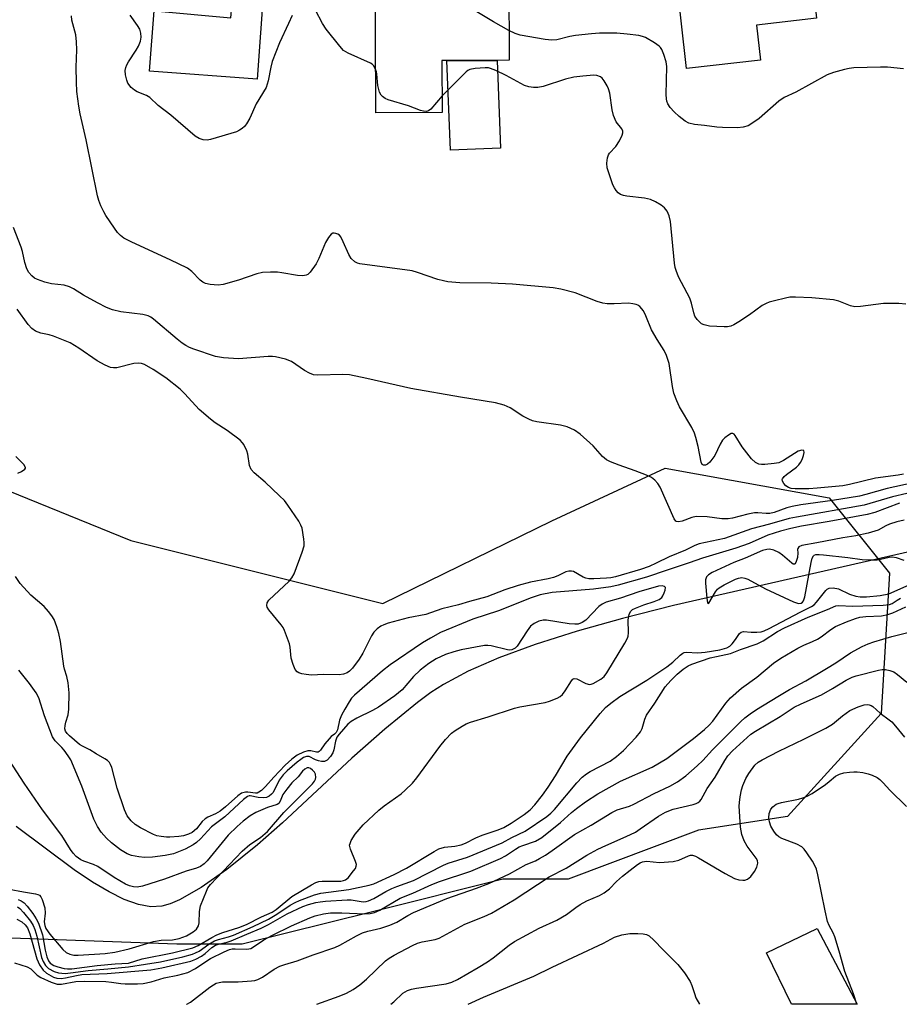
# Model space of a CAD drawing. Units: inches. Extents: x 1279763 to 1285763, y 517451 to 521452.
# Drawn here: x 1284422 to 1284647, y 517451 to 517703 of the extents above; entities that cross this region are included whole.
import ezdxf

# ---------------------------------------------------------------- set-up
doc = ezdxf.new("R2010")
doc.units = ezdxf.units.IN
doc.header["$MEASUREMENT"] = 0
for name, color, linetype in [('BLDG-Footprint', 5, 'Continuous'), ('CULTRL-Pad', 6, 'Continuous'), ('HYDRO-Single Line Stream', 4, 'Continuous'), ('NTRL-Trees', 3, 'Continuous'), ('Undefined', 1, 'Continuous')]:
    doc.layers.add(name, color=color, linetype=linetype)

msp = doc.modelspace()

# ---------------------------------------------------------------- linework, layer by layer
at = {"layer": 'BLDG-Footprint'}
for points, elevation in [([(1284640, 517758.7), (1284643.88, 517724.15), (1284631.83, 517722.8), (1284631.37, 517726.96), (1284622.89, 517726.01), (1284625.42, 517703.47), (1284610.07, 517701.74), (1284611.08, 517692.73), (1284592.2, 517690.61), (1284585.68, 517748.57), (1284606.19, 517750.87), (1284605.63, 517755.85), (1284611.3, 517756.49), (1284613.8, 517756.77), (1284628.05, 517758.37), (1284639.89, 517759.7)], 328.83), ([(1284529.73, 517679.34), (1284512.77, 517679.27), (1284512.5, 517742.49), (1284532.46, 517742.58), (1284532.44, 517747.17), (1284537.33, 517747.19), (1284540.09, 517747.2), (1284555.34, 517747.27), (1284564.93, 517747.31), (1284567.3, 517747.32), (1284567.43, 517718.58), (1284557.81, 517718.54), (1284557.84, 517713.2), (1284546.74, 517713.15), (1284546.83, 517692.71), (1284543.78, 517692.7), (1284530.95, 517692.64), (1284529.68, 517692.63)], 327.71)]:
    msp.add_lwpolyline(points, close=True, dxfattribs=dict(at, elevation=elevation))
at = {"layer": 'CULTRL-Pad'}
for points in [[(1284484.16, 517711.64), (1284482.42, 517687.89), (1284454.94, 517689.96), (1284456.1, 517705.41), (1284475.68, 517703.59), (1284476.49, 517712.35)], [(1284544.64, 517670.25), (1284531.83, 517669.76), (1284530.95, 517692.64), (1284543.78, 517692.7)], [(1284625.57, 517470.69), (1284635.76, 517451.3), (1284618.97, 517451.3), (1284612.63, 517464.5)]]:
    msp.add_lwpolyline(points, close=True, dxfattribs=at)
at = {"layer": 'HYDRO-Single Line Stream'}
msp.add_lwpolyline([(1284650.57, 517567.35), (1284588.88, 517553.31), (1284575.78, 517549.97), (1284564.22, 517546.7), (1284553.52, 517543.29), (1284544.22, 517539.87), (1284536.4, 517536.46), (1284530.1, 517533.1), (1284526.85, 517531), (1284523.39, 517528.5), (1284515.06, 517521.7), (1284506.67, 517514.21), (1284488.92, 517497.74), (1284482.51, 517492.08), (1284474.7, 517485.81), (1284468.09, 517481.15), (1284462.6, 517478), (1284460.23, 517476.99), (1284458.08, 517476.36), (1284455.26, 517476.23), (1284452.14, 517476.8), (1284448.48, 517478.12), (1284444.62, 517480.02), (1284440.32, 517482.56), (1284435.68, 517485.67), (1284420.84, 517496.73)], dxfattribs=at)
at = {"layer": 'NTRL-Trees'}
msp.add_lwpolyline([(1284350.29, 517610.48), (1284450.14, 517569.89), (1284514.57, 517553.78), (1284557.77, 517574.97), (1284586.75, 517588.42), (1284628.6, 517580.84), (1284644.06, 517561.52), (1284641.91, 517525.65), (1284618, 517499.3), (1284595.27, 517495.81), (1284561.93, 517483.31), (1284545.27, 517483.31), (1284511.93, 517474.97), (1284478.6, 517466.64), (1284461.93, 517466.64), (1284346.66, 517470.85)], dxfattribs=at)
at = {"layer": 'Undefined'}
for points, elevation in [([(1284546.8, 517700.35), (1284542.84, 517702.56), (1284537.27, 517705.87), (1284535.69, 517706.65), (1284523.82, 517710.88), (1284522.12, 517711.42), (1284521, 517711.56), (1284517.03, 517711.36), (1284516.15, 517711.4), (1284515.31, 517711.55), (1284514.81, 517711.76), (1284514.17, 517712.23), (1284512.62, 517713.85)], 324), ([(1284512.72, 517690.45), (1284512.2, 517691.35), (1284511.83, 517691.71), (1284511.38, 517692.01), (1284505.67, 517694.52), (1284504.52, 517695.25), (1284503.53, 517696.31), (1284500.04, 517700.69), (1284499.15, 517702.16), (1284497.35, 517705.53)], 322), ([(1284491.41, 517704.18), (1284490.41, 517702.1), (1284488.18, 517697.16), (1284486.27, 517692.37), (1284485.91, 517690.96), (1284485.28, 517687.44), (1284484.78, 517685.79), (1284482.15, 517681.62), (1284480.56, 517677.94), (1284479.71, 517676.48), (1284479.19, 517675.83), (1284478.59, 517675.27), (1284477.92, 517674.81), (1284477.12, 517674.45), (1284470.55, 517672.44), (1284469.69, 517672.31), (1284468.63, 517672.41), (1284467.61, 517672.71), (1284466.63, 517673.29), (1284460.34, 517678.69), (1284457.12, 517681.14), (1284454.97, 517683.19), (1284454.12, 517683.73), (1284451.77, 517684.66), (1284451.05, 517685.05), (1284450.23, 517685.79), (1284449.41, 517686.91), (1284449.1, 517687.67), (1284448.82, 517689.04), (1284448.74, 517690.14), (1284448.86, 517690.89), (1284449.11, 517691.58), (1284449.53, 517692.36), (1284451.5, 517695.33), (1284452.09, 517696.35), (1284452.59, 517697.61), (1284452.81, 517698.66), (1284452.74, 517699.68), (1284452.41, 517700.68), (1284451.81, 517701.66), (1284450, 517704.23)], 322), ([(1284647.63, 517690.5), (1284643.54, 517690.97), (1284641.76, 517691), (1284634.91, 517690.76), (1284633.74, 517690.62), (1284632.6, 517690.35), (1284629.77, 517689.57), (1284628.12, 517688.99), (1284620.08, 517684.53), (1284617.14, 517683.22), (1284615.81, 517682.25), (1284610.79, 517677.87), (1284608.89, 517676.55), (1284607.9, 517675.99), (1284606.63, 517675.61), (1284605.21, 517675.46), (1284601.37, 517675.5), (1284599.91, 517675.61), (1284596.75, 517676.05), (1284594.18, 517676.31), (1284592.79, 517676.66), (1284591.82, 517677.19), (1284590.27, 517678.36), (1284588.99, 517679.54), (1284588, 517680.65), (1284587.38, 517681.59), (1284587.13, 517682.29), (1284587.03, 517682.83), (1284586.99, 517684), (1284587.18, 517691.15), (1284587.01, 517692.29), (1284586.41, 517694.2), (1284585.86, 517695.5), (1284585.56, 517695.95), (1284585.17, 517696.36), (1284583.99, 517697.2), (1284581.71, 517698.55), (1284580.95, 517698.84), (1284579.95, 517699.09), (1284577.01, 517699.42), (1284574.36, 517699.63), (1284569.96, 517699.63), (1284567.93, 517699.52), (1284563.8, 517699.1), (1284562.38, 517698.83), (1284559.06, 517697.99), (1284557.75, 517697.87), (1284556.02, 517698.07), (1284549.66, 517699.12), (1284548.38, 517699.54), (1284546.8, 517700.35)], 324), ([(1284529.71, 517683.64), (1284526.85, 517680.23), (1284526.21, 517679.78), (1284525.72, 517679.65), (1284524.97, 517679.69), (1284524.22, 517679.88), (1284521.14, 517681.06), (1284515.88, 517682.61), (1284515.13, 517682.97), (1284514.48, 517683.42), (1284514.13, 517683.79), (1284513.74, 517684.54), (1284513.29, 517686.25), (1284513.06, 517689.18), (1284512.96, 517689.74), (1284512.72, 517690.45)], 322), ([(1284648.22, 517630.34), (1284646.44, 517630.5), (1284642.54, 517630.48), (1284636.69, 517629.75), (1284635.24, 517629.67), (1284634.12, 517629.91), (1284631.1, 517631.09), (1284629.72, 517631.42), (1284624.23, 517631.98), (1284620.07, 517632.13), (1284618.59, 517632.1), (1284617.47, 517631.9), (1284614.67, 517631.23), (1284613.29, 517630.85), (1284612.5, 517630.55), (1284611.53, 517629.98), (1284608.29, 517627.63), (1284605.56, 517625.8), (1284604.3, 517625.03), (1284603.5, 517624.7), (1284602.68, 517624.57), (1284601.82, 517624.54), (1284598.05, 517624.7), (1284596.68, 517625.03), (1284596.04, 517625.34), (1284595.63, 517625.65), (1284594.91, 517626.43), (1284594.33, 517627.32), (1284594.04, 517628.14), (1284593.42, 517630.62), (1284593, 517631.88), (1284592.37, 517633.2), (1284590.16, 517637.34), (1284589.51, 517638.92), (1284589.3, 517639.73), (1284589.14, 517640.84), (1284588.09, 517651.53), (1284587.78, 517652.91), (1284587.23, 517654.13), (1284586.52, 517654.97), (1284585.66, 517655.68), (1284584.23, 517656.56), (1284582.99, 517657.14), (1284581.45, 517657.5), (1284576.89, 517657.95), (1284576.07, 517658.11), (1284575.32, 517658.39), (1284574.69, 517658.83), (1284574.18, 517659.42), (1284573.75, 517660.08), (1284573.38, 517660.88), (1284572.29, 517663.92), (1284571.92, 517665.24), (1284571.84, 517666.45), (1284572, 517667.81), (1284572.22, 517668.56), (1284572.47, 517669), (1284574.08, 517670.66), (1284575.02, 517672.08), (1284575.75, 517673.61), (1284575.87, 517674.13), (1284575.87, 517674.59), (1284575.63, 517675.23), (1284574.21, 517677), (1284573.53, 517678.6), (1284573.19, 517680.01), (1284572.54, 517684.31), (1284572.24, 517685.42), (1284571.88, 517686.23), (1284571.15, 517687.5), (1284570.6, 517688.16), (1284570.19, 517688.46), (1284569.25, 517688.84), (1284568.45, 517688.91), (1284565.7, 517688.68), (1284563.4, 517688.39), (1284561.21, 517687.87), (1284555.58, 517686.06), (1284554.21, 517685.77), (1284553.06, 517685.76), (1284551.9, 517685.93), (1284550.8, 517686.29), (1284546.11, 517688.8), (1284543.44, 517690.07), (1284542.08, 517690.63), (1284541.53, 517690.77), (1284540.7, 517690.83), (1284538.15, 517690.64), (1284536.8, 517690.37), (1284536.3, 517690.14), (1284535.85, 517689.81), (1284529.71, 517683.64)], 322), ([(1284650.09, 517584.64), (1284643.45, 517583.17), (1284638.05, 517581.66), (1284636.38, 517581.27), (1284629.47, 517580.12), (1284621.44, 517579.03), (1284619.17, 517578.64), (1284617.79, 517578.29), (1284614.6, 517577.09), (1284613.47, 517576.8), (1284612.53, 517576.78), (1284610.38, 517577.01), (1284609.55, 517576.96), (1284607.87, 517576.61), (1284603.95, 517575.6), (1284602.83, 517575.44), (1284601.17, 517575.47), (1284597.42, 517575.97), (1284594.61, 517576.03), (1284593.52, 517575.81), (1284591.1, 517574.89), (1284590.09, 517574.69), (1284589.66, 517574.76), (1284589.48, 517574.88), (1284589.02, 517575.45), (1284585.41, 517583.56), (1284584.85, 517584.5), (1284584.11, 517585.31), (1284583.21, 517585.99), (1284581.95, 517586.63), (1284579.03, 517587.76), (1284574.96, 517589.16), (1284572.79, 517590.06), (1284571.75, 517590.58), (1284570.67, 517591.41), (1284568.29, 517594.08), (1284564.98, 517597.07), (1284563.54, 517598.09), (1284561.7, 517599.01), (1284559.99, 517599.44), (1284553.93, 517600.29), (1284552.85, 517600.53), (1284551.84, 517600.94), (1284550.38, 517601.71), (1284547.12, 517603.87), (1284545.53, 517604.48), (1284543.32, 517605.09), (1284534.42, 517606.56), (1284521.7, 517608.82), (1284510.51, 517611.35), (1284506.04, 517612.26), (1284504.35, 517612.38), (1284497.98, 517612.22), (1284496.83, 517612.32), (1284495.79, 517612.7), (1284494.55, 517613.38), (1284491.24, 517615.67), (1284489.65, 517616.26), (1284487.16, 517616.9), (1284486.33, 517617), (1284485.21, 517616.98), (1284477.68, 517616.34), (1284473.81, 517616.61), (1284471.77, 517616.96), (1284466.21, 517618.84), (1284465.16, 517619.29), (1284464.21, 517619.82), (1284463.3, 517620.41), (1284462, 517621.4), (1284455.97, 517626.52), (1284455.27, 517627.03), (1284454.6, 517627.38), (1284453.23, 517627.71), (1284447.57, 517628.37), (1284445.49, 517628.88), (1284443.93, 517629.53), (1284441.62, 517630.72), (1284438.03, 517632.66), (1284435.48, 517634.25), (1284434.44, 517634.77), (1284433.07, 517635.18), (1284429.89, 517635.56), (1284428.19, 517635.96), (1284426.27, 517636.62), (1284425.51, 517637.04), (1284424.8, 517637.57), (1284424.06, 517638.42), (1284423.59, 517639.42), (1284423.06, 517641.02), (1284422.46, 517643.83), (1284422.12, 517644.95), (1284420.12, 517649.92)], 318), ([(1284652.17, 517582.75), (1284644.81, 517581.04), (1284637.57, 517578.93), (1284620.27, 517575.91), (1284618.38, 517575.52), (1284613.35, 517574.05), (1284608.75, 517572.89), (1284601.87, 517570.46), (1284595.37, 517569.06), (1284594.29, 517568.65), (1284591.92, 517567.44), (1284587.75, 517565.73), (1284584.46, 517564.09), (1284582.59, 517563.29), (1284580.41, 517562.53), (1284574.06, 517560.66), (1284572.83, 517560.4), (1284571.7, 517560.28), (1284568.53, 517560.09), (1284567.17, 517560.12), (1284566.44, 517560.26), (1284565.72, 517560.55), (1284563.25, 517561.98), (1284562.78, 517562.1), (1284562.12, 517562.1), (1284561.34, 517561.87), (1284559.3, 517560.89), (1284558.2, 517560.48), (1284556.81, 517560.13), (1284552.31, 517559.25), (1284549.19, 517558.43), (1284545.77, 517557.28), (1284541.18, 517555.51), (1284536.68, 517554.31), (1284533.94, 517553.48), (1284529.63, 517552.46), (1284525.53, 517550.97), (1284521.01, 517550.14), (1284515.93, 517548.74), (1284514.82, 517548.38), (1284514.04, 517548.01), (1284513.09, 517547.31), (1284512.26, 517546.48), (1284511.64, 517545.52), (1284509.43, 517541.12), (1284508.53, 517539.58), (1284506.79, 517537.23), (1284506.04, 517536.52), (1284505.45, 517536.11), (1284504.49, 517535.7), (1284503.39, 517535.53), (1284499.36, 517535.63), (1284496.33, 517535.47), (1284494.93, 517535.61), (1284493.83, 517535.82), (1284493.06, 517536.06), (1284492.63, 517536.31), (1284492.17, 517536.92), (1284491.62, 517538.19), (1284491.12, 517539.82), (1284490.89, 517542.63), (1284490.72, 517543.45), (1284489.43, 517546.9), (1284489.05, 517547.65), (1284488.57, 517548.36), (1284485.44, 517552.15), (1284485.03, 517552.84), (1284484.91, 517553.31), (1284485.01, 517553.98), (1284485.45, 517554.66), (1284490.65, 517559.54), (1284491.34, 517560.37), (1284491.92, 517561.41), (1284493.93, 517566.89), (1284494.41, 517568.55), (1284494.47, 517569.39), (1284494.4, 517570.24), (1284493.92, 517573.06), (1284493.63, 517573.86), (1284493.06, 517574.86), (1284490.28, 517578.95), (1284489.4, 517580.11), (1284488.17, 517581.37), (1284484.51, 517584.8), (1284481.63, 517587.22), (1284480.9, 517588.05), (1284480.47, 517589.07), (1284480.01, 517592.01), (1284479.78, 517592.87), (1284479, 517594.46), (1284478.66, 517594.93), (1284478.05, 517595.54), (1284474.8, 517598.01), (1284471.69, 517600.03), (1284470.52, 517600.9), (1284467.61, 517603.45), (1284463.98, 517607.38), (1284462.76, 517608.58), (1284459.07, 517611.51), (1284455.83, 517613.68), (1284453.64, 517614.88), (1284452.86, 517615.16), (1284452.01, 517615.3), (1284450.91, 517615.21), (1284446.53, 517614.11), (1284445.72, 517614.04), (1284444.92, 517614.18), (1284443.62, 517614.74), (1284441.58, 517615.85), (1284436.89, 517619.1), (1284434.68, 517620.45), (1284430.36, 517622.19), (1284429.27, 517622.5), (1284427.12, 517622.94), (1284425.76, 517623.44), (1284424.86, 517624.09), (1284423.91, 517625.11), (1284421.08, 517629.09)], 316), ([(1284421.23, 517587.15), (1284422.22, 517587.58), (1284423.02, 517588.12), (1284423.22, 517588.44), (1284423.22, 517588.61), (1284422.84, 517589.35), (1284420.75, 517591.39)], 314), ([(1284646.61, 517579.48), (1284640.3, 517577.11), (1284638.36, 517576.52), (1284628.66, 517574.75), (1284621.55, 517573.61), (1284618.85, 517573.02), (1284616.16, 517572.3), (1284612.95, 517571.26), (1284608.16, 517569.17), (1284604.8, 517567.95), (1284596.24, 517565.41), (1284592.87, 517564.18), (1284587.21, 517562.35), (1284581.96, 517560.52), (1284574.68, 517558.46), (1284572.83, 517558.1), (1284568.43, 517557.47), (1284557.82, 517556.59), (1284554.75, 517555.98), (1284552.51, 517555.24), (1284544.08, 517551.94), (1284537.58, 517549.77), (1284529.29, 517546.36), (1284526.7, 517544.95), (1284524.7, 517543.75), (1284516.39, 517538.08), (1284514.48, 517536.57), (1284507.29, 517530.37), (1284506.59, 517529.59), (1284505.94, 517528.64), (1284504.81, 517526.77), (1284504.01, 517525.27), (1284503.47, 517523.97), (1284502.94, 517521.51), (1284502.63, 517520.81), (1284502.23, 517520.41), (1284501.39, 517519.81), (1284500.8, 517519.22), (1284499.71, 517517.87), (1284498.61, 517516.27), (1284498.31, 517515.97), (1284498, 517515.81), (1284497.64, 517515.78), (1284496.13, 517516.14), (1284495.35, 517516.1), (1284494.26, 517515.74), (1284492.67, 517514.97), (1284491.29, 517513.97), (1284489.61, 517512.42), (1284486.67, 517509.41), (1284484.57, 517507.01), (1284483.55, 517506.01), (1284482.9, 517505.52), (1284482.43, 517505.31), (1284482.03, 517505.26), (1284480.03, 517505.59), (1284479.49, 517505.59), (1284478.41, 517505.27), (1284477.46, 517504.61), (1284474.35, 517501.83), (1284472.94, 517500.73), (1284471.76, 517500), (1284469.8, 517499.15), (1284469.15, 517498.77), (1284468.39, 517498.01), (1284466.93, 517496.14), (1284465.85, 517495.26), (1284464.87, 517494.8), (1284463.57, 517494.41), (1284462.44, 517494.24), (1284460.15, 517494.05), (1284459.29, 517494.05), (1284457.87, 517494.2), (1284456.76, 517494.41), (1284455.95, 517494.69), (1284452.59, 517496.4), (1284451.24, 517497.32), (1284450.21, 517498.19), (1284449.23, 517499.47), (1284448.52, 517501.01), (1284446.69, 517506.56), (1284445.25, 517511.87), (1284444.95, 517512.66), (1284444.69, 517513.1), (1284444.17, 517513.64), (1284443.5, 517514.1), (1284441.31, 517515.32), (1284439.63, 517516.41), (1284437.76, 517517.29), (1284437.05, 517517.72), (1284434.45, 517519.95), (1284433.91, 517520.54), (1284433.49, 517521.19), (1284433.31, 517521.77), (1284433.34, 517522.59), (1284433.53, 517523.44), (1284434.13, 517525.36), (1284434.33, 517526.8), (1284434.38, 517530.93), (1284434.13, 517533.5), (1284433.81, 517535.17), (1284433.18, 517536.97), (1284432.99, 517537.81), (1284432.18, 517544.12), (1284431.78, 517546.14), (1284431.25, 517547.79), (1284430.51, 517549.67), (1284429.95, 517550.64), (1284429.11, 517551.78), (1284428.03, 517553), (1284424.59, 517555.97), (1284421.87, 517558.93), (1284420.66, 517560.68)], 314), ([(1284647.82, 517575.15), (1284645.96, 517574.7), (1284644.02, 517574.09), (1284643.12, 517573.7), (1284641.16, 517572.57), (1284638.6, 517571.8), (1284635.48, 517571.11), (1284632.17, 517570.6), (1284625.5, 517569.28), (1284621.63, 517568.63), (1284620.91, 517568.28), (1284620.62, 517567.88), (1284620.58, 517567.58), (1284620.66, 517566.72), (1284620.52, 517565.6), (1284620.13, 517564.28), (1284619.9, 517563.94), (1284619.76, 517563.85), (1284619.43, 517563.9), (1284619.06, 517564.12), (1284616.72, 517566.17), (1284615.79, 517566.83), (1284614.47, 517567.44), (1284613.39, 517567.69), (1284612.67, 517567.64), (1284611.63, 517567.32), (1284607.13, 517565.4), (1284604.24, 517564.28), (1284598.72, 517561.71), (1284597.83, 517561.17), (1284597.26, 517560.61), (1284597.01, 517559.88), (1284596.99, 517559.04), (1284597.38, 517555.17), (1284597.58, 517553.97), (1284597.71, 517553.78), (1284597.89, 517553.89), (1284599.57, 517556.8), (1284600.09, 517557.44), (1284600.53, 517557.8), (1284601.79, 517558.54), (1284604.68, 517560), (1284605.48, 517560.31), (1284606.28, 517560.44), (1284607.07, 517560.31), (1284607.88, 517559.99), (1284612.33, 517557.56), (1284619.49, 517554.22), (1284620.78, 517553.82), (1284621.46, 517553.91), (1284621.84, 517554.15), (1284622.11, 517554.5), (1284622.46, 517555.54), (1284624.06, 517564.28), (1284624.33, 517565.38), (1284624.67, 517566.03), (1284624.83, 517566.17), (1284625.27, 517566.33), (1284626.07, 517566.35), (1284627.22, 517566.25), (1284633.38, 517565.54), (1284637.09, 517565.01), (1284639.44, 517564.94), (1284640.9, 517564.98), (1284641.75, 517565.12), (1284643.97, 517565.69), (1284644.8, 517565.77), (1284645.77, 517565.6), (1284647.69, 517564.87)], 312), ([(1284421.15, 517476.25), (1284421.75, 517475.8), (1284422.67, 517474.79), (1284424.49, 517472.53), (1284425.17, 517471.47), (1284425.62, 517470.4), (1284426.14, 517468.74), (1284427.35, 517463.28), (1284427.77, 517462.24), (1284428.36, 517461.25), (1284429.14, 517460.47), (1284430.58, 517459.66), (1284431.66, 517459.36), (1284433.36, 517459.21), (1284434.73, 517459.32), (1284439.21, 517459.98), (1284444.27, 517460.33), (1284449.52, 517460.85), (1284453.9, 517461.6), (1284457.7, 517462.16), (1284463.47, 517463.46), (1284465.91, 517464.13), (1284466.69, 517464.42), (1284467.64, 517464.9), (1284470.09, 517466.64), (1284471.57, 517467.49), (1284472.58, 517467.88), (1284475.08, 517468.53), (1284476.4, 517469.01), (1284481.42, 517471.19), (1284485.31, 517473.08), (1284487.47, 517474.32), (1284490.91, 517476.66), (1284492.18, 517477.35), (1284493.25, 517477.83), (1284497.12, 517479.25), (1284498.74, 517479.72), (1284505.88, 517480.65), (1284511.05, 517481.74), (1284512.27, 517482.08), (1284517.48, 517484.51), (1284520.64, 517486.12), (1284527.64, 517490.4), (1284528.83, 517491.03), (1284530.35, 517491.51), (1284532.95, 517491.73), (1284534.58, 517492.11), (1284535.65, 517492.54), (1284538.29, 517493.86), (1284539.92, 517494.58), (1284544.06, 517495.93), (1284545.5, 517496.54), (1284547.34, 517497.63), (1284550.64, 517499.82), (1284552.2, 517501.06), (1284553.41, 517502.29), (1284555.37, 517504.81), (1284556.78, 517506.8), (1284558.71, 517509.76), (1284561.7, 517514.72), (1284563.7, 517517.56), (1284565.09, 517519.41), (1284570.12, 517525.66), (1284571.49, 517527.19), (1284572.81, 517528.31), (1284575.12, 517530.02), (1284582.03, 517534.16), (1284587.17, 517537.59), (1284588.67, 517538.76), (1284590.54, 517540.62), (1284591.2, 517541.13), (1284591.62, 517541.31), (1284592.13, 517541.39), (1284595.05, 517541.19), (1284596.94, 517541.33), (1284600.67, 517541.97), (1284602.5, 517542.45), (1284603.23, 517542.89), (1284603.83, 517543.49), (1284604.74, 517544.61), (1284605.74, 517546.09), (1284606.16, 517546.48), (1284606.78, 517546.61), (1284608.72, 517546.43), (1284610.13, 517546.43), (1284611.24, 517546.56), (1284612.02, 517546.79), (1284613.32, 517547.38), (1284621.22, 517551.59), (1284624.09, 517553), (1284624.82, 517553.5), (1284625.44, 517554.11), (1284627.76, 517557.13), (1284628.16, 517557.48), (1284628.62, 517557.7), (1284629.65, 517557.77), (1284631, 517557.55), (1284633.84, 517556.22), (1284635.48, 517555.68), (1284636.56, 517555.52), (1284638.15, 517555.53), (1284641.64, 517555.86), (1284643.93, 517556.3), (1284649.05, 517558.56)], 314), ([(1284421.35, 517478.08), (1284422.14, 517477.73), (1284422.86, 517477.23), (1284423.67, 517476.41), (1284425.08, 517474.54), (1284425.98, 517473.17), (1284426.55, 517472.05), (1284427.54, 517469.07), (1284428.23, 517465.14), (1284428.69, 517463.44), (1284429.13, 517462.41), (1284429.57, 517461.82), (1284430.44, 517461.22), (1284431.49, 517460.86), (1284433.13, 517460.47), (1284433.96, 517460.36), (1284435.09, 517460.37), (1284441.53, 517461.23), (1284446.11, 517461.67), (1284449.51, 517461.85), (1284453.02, 517462.92), (1284460.8, 517464.44), (1284466.03, 517465.77), (1284467.38, 517466.33), (1284470.85, 517468.38), (1284472.11, 517469.04), (1284473.63, 517469.64), (1284477.79, 517470.94), (1284479.74, 517471.67), (1284483.51, 517473.64), (1284486.24, 517474.85), (1284487.32, 517475.57), (1284491.33, 517478.85), (1284496.35, 517481.88), (1284497.39, 517482.43), (1284498.2, 517482.69), (1284499.04, 517482.81), (1284503.84, 517482.78), (1284504.53, 517482.92), (1284505.03, 517483.14), (1284505.66, 517483.65), (1284507.08, 517485.39), (1284507.53, 517486.05), (1284507.76, 517486.62), (1284507.79, 517487.05), (1284507.61, 517487.84), (1284506.29, 517491), (1284506.08, 517491.97), (1284506.17, 517492.46), (1284506.47, 517493.2), (1284507.47, 517494.85), (1284509.55, 517497.18), (1284513.57, 517500.98), (1284514.9, 517502.04), (1284519.22, 517505.08), (1284520.3, 517506.02), (1284522.14, 517507.85), (1284523.29, 517509.23), (1284529.1, 517517.25), (1284530.57, 517518.99), (1284532.14, 517520.63), (1284533.07, 517521.35), (1284534.84, 517522.45), (1284535.9, 517523), (1284537, 517523.41), (1284541.52, 517524.8), (1284548.18, 517527.07), (1284549.61, 517527.38), (1284556.07, 517528.52), (1284557.19, 517528.86), (1284559.09, 517529.63), (1284559.86, 517530.02), (1284560.51, 517530.54), (1284561.18, 517531.44), (1284562.79, 517534.06), (1284563.11, 517534.42), (1284563.47, 517534.63), (1284564.15, 517534.54), (1284566.47, 517533.35), (1284567.38, 517533.09), (1284567.83, 517533.13), (1284568.29, 517533.3), (1284570.27, 517534.46), (1284571.1, 517535.17), (1284571.78, 517536.1), (1284576.37, 517543.65), (1284577.06, 517544.93), (1284577.24, 517545.46), (1284577.34, 517546.27), (1284577.3, 517549.62), (1284577.56, 517551), (1284577.87, 517551.73), (1284578.41, 517552.26), (1284579.13, 517552.64), (1284581.28, 517553.42), (1284583.92, 517554.27), (1284585.2, 517554.86), (1284585.83, 517555.35), (1284586.15, 517555.78), (1284586.5, 517556.51), (1284586.73, 517557.25), (1284586.78, 517557.89), (1284586.59, 517558.16), (1284585.98, 517558.34), (1284585.02, 517558.27), (1284580.03, 517556.77), (1284575.29, 517555.2), (1284571.61, 517554.12), (1284570.65, 517553.67), (1284569.79, 517553.07), (1284566.41, 517549.55), (1284565.49, 517548.94), (1284564.48, 517548.55), (1284563.65, 517548.48), (1284562.21, 517548.61), (1284556.4, 517549.57), (1284555.56, 517549.56), (1284554.46, 517549.29), (1284553.22, 517548.65), (1284552.33, 517547.97), (1284551.44, 517546.83), (1284548.92, 517542.89), (1284548.36, 517542.39), (1284547.49, 517541.97), (1284546.99, 517541.9), (1284546.45, 517541.94), (1284542.26, 517542.96), (1284541.42, 517543.08), (1284540.51, 517543.07), (1284534.6, 517541.92), (1284532.74, 517541.48), (1284530.55, 517540.72), (1284528.21, 517539.69), (1284526.3, 517538.48), (1284524.1, 517536.73), (1284522.42, 517535.1), (1284519.48, 517531.75), (1284517.63, 517530.15), (1284513.46, 517527.25), (1284511.92, 517526.4), (1284507.91, 517524.5), (1284506.46, 517523.61), (1284505.6, 517522.94), (1284503.37, 517520.38), (1284502.84, 517519.63), (1284502.45, 517518.61), (1284502, 517516.38), (1284501.76, 517515.57), (1284501.22, 517514.64), (1284500.29, 517513.7), (1284499.65, 517513.36), (1284498.9, 517513.35), (1284498.1, 517513.54), (1284497.31, 517513.83), (1284495.73, 517514.69), (1284495.04, 517514.69), (1284494.29, 517514.41), (1284493.57, 517513.94), (1284492.64, 517513.19), (1284490.1, 517511.01), (1284489.11, 517510.02), (1284488.06, 517508.6), (1284486.49, 517505.43), (1284486.14, 517505.01), (1284485.53, 517504.54), (1284484.83, 517504.2), (1284484.05, 517504.07), (1284482.69, 517504.2), (1284480.69, 517504.61), (1284480.41, 517504.6), (1284479.96, 517504.44), (1284478.92, 517503.65), (1284474.17, 517499.21), (1284470.76, 517496.7), (1284467.97, 517493.62), (1284466.94, 517492.7), (1284466.04, 517492.04), (1284464.01, 517490.95), (1284462.35, 517490.25), (1284461.07, 517489.81), (1284458.88, 517489.31), (1284455.66, 517488.91), (1284453.65, 517488.88), (1284452.23, 517488.97), (1284450.29, 517489.33), (1284449.22, 517489.74), (1284447.52, 517490.83), (1284445.2, 517492.56), (1284443.93, 517493.8), (1284442.55, 517495.34), (1284441.63, 517496.73), (1284440.67, 517498.68), (1284437.59, 517507.08), (1284434.77, 517513.84), (1284434.15, 517514.86), (1284433.12, 517516.32), (1284432.54, 517517), (1284430.81, 517518.65), (1284430.16, 517519.74), (1284428.08, 517525.05), (1284426.6, 517529.66), (1284425.98, 517530.94), (1284424.27, 517533.37), (1284421.55, 517536.73)], 312), ([(1284420.97, 517473.04), (1284422.28, 517472.35), (1284423.18, 517471.62), (1284423.77, 517470.88), (1284424.36, 517469.35), (1284426.11, 517462.93), (1284426.83, 517461.43), (1284427.74, 517460.05), (1284428.6, 517459.3), (1284430.41, 517458.27), (1284431.23, 517457.96), (1284432.37, 517457.87), (1284433.49, 517458.03), (1284436.25, 517458.68), (1284437.64, 517458.88), (1284444.12, 517459.16), (1284455.27, 517460.11), (1284458.06, 517460.59), (1284465.47, 517462.34), (1284466.76, 517462.82), (1284468.22, 517463.63), (1284469.13, 517464.3), (1284470.86, 517465.79), (1284471.8, 517466.41), (1284472.54, 517466.68), (1284474.74, 517467.18), (1284475.81, 517467.52), (1284479.76, 517469.26), (1284483.49, 517470.76), (1284485.31, 517471.69), (1284490.09, 517474.47), (1284494.1, 517476.31), (1284495.57, 517476.8), (1284497.45, 517477.29), (1284498.53, 517477.5), (1284499.94, 517477.66), (1284505.48, 517478.04), (1284506.5, 517477.99), (1284509.55, 517477.53), (1284510.33, 517477.59), (1284510.89, 517477.74), (1284512.25, 517478.33), (1284515.36, 517480.12), (1284516.85, 517480.89), (1284518.14, 517481.43), (1284522.36, 517482.97), (1284530.1, 517486.92), (1284531.27, 517487.36), (1284536.19, 517488.91), (1284545.02, 517492.63), (1284547.57, 517493.98), (1284550.91, 517495.56), (1284556.51, 517499.3), (1284557.52, 517500.16), (1284558.47, 517501.12), (1284564.16, 517507.96), (1284565.52, 517509.36), (1284566.64, 517510.22), (1284567.59, 517510.83), (1284572.63, 517513.49), (1284574.26, 517514.69), (1284576.04, 517516.18), (1284579.32, 517519.64), (1284580.38, 517520.95), (1284580.81, 517521.81), (1284581.52, 517524.22), (1284581.96, 517525.25), (1284584.06, 517528.27), (1284586.75, 517532.49), (1284588.15, 517534.11), (1284589.81, 517535.73), (1284591.33, 517536.98), (1284592.62, 517537.85), (1284593.56, 517538.26), (1284598.22, 517539.88), (1284599.84, 517540.28), (1284603.41, 517540.97), (1284606, 517542.03), (1284610.25, 517543.52), (1284611.73, 517544.22), (1284615.42, 517546.61), (1284617.26, 517547.6), (1284623.29, 517550.32), (1284628.19, 517552.24), (1284630.31, 517553.23), (1284631.1, 517553.31), (1284634.62, 517553.13), (1284642.41, 517553.35), (1284644.07, 517553.52), (1284644.78, 517553.78), (1284646.02, 517554.65), (1284646.89, 517555.15)], 316), ([(1284420.41, 517461.88), (1284422.03, 517461.42), (1284423.61, 517460.85), (1284424.58, 517460.34), (1284426.23, 517458.78), (1284427.17, 517458.14), (1284429.75, 517456.95), (1284431.33, 517456.43), (1284432.4, 517456.44), (1284436.05, 517457.14), (1284438.28, 517457.22), (1284443.72, 517457.15), (1284445.21, 517457), (1284447.56, 517456.61), (1284448.72, 517456.53), (1284451.87, 517456.51), (1284453.29, 517456.59), (1284455.38, 517457.03), (1284458.68, 517458.04), (1284462.18, 517458.75), (1284464.68, 517459.45), (1284466.67, 517460.44), (1284469.28, 517462.23), (1284470.55, 517462.99), (1284474.01, 517464.73), (1284475.37, 517465.3), (1284476.06, 517465.47), (1284476.85, 517465.52), (1284479.77, 517465.4), (1284480.78, 517465.61), (1284481.49, 517466), (1284484.11, 517467.75), (1284486.39, 517469.01), (1284491.2, 517471.33), (1284495.86, 517473.39), (1284497.23, 517473.89), (1284499.41, 517474.45), (1284501.14, 517474.65), (1284504.1, 517474.71), (1284509.93, 517474.41), (1284511.34, 517474.52), (1284512.43, 517474.74), (1284513.75, 517475.36), (1284518.96, 517478.43), (1284522.26, 517479.72), (1284527.05, 517481.96), (1284529, 517482.67), (1284537.07, 517485.31), (1284544.63, 517488.58), (1284545.91, 517489.27), (1284548.48, 517491), (1284549.42, 517491.53), (1284550.36, 517491.92), (1284553.57, 517493.02), (1284555.2, 517493.92), (1284559.93, 517497.78), (1284562.76, 517500.31), (1284564.08, 517501.38), (1284566.37, 517503.09), (1284569.55, 517505.15), (1284575.28, 517508.35), (1284583.36, 517511.93), (1284587.12, 517514.19), (1284594, 517519.24), (1284596.79, 517521.54), (1284597.99, 517522.69), (1284598.93, 517523.72), (1284602.25, 517528.32), (1284603.41, 517529.64), (1284606.25, 517532.15), (1284610.17, 517534.96), (1284614.38, 517538.53), (1284616.27, 517539.79), (1284620.6, 517542.39), (1284622.18, 517543.18), (1284624.37, 517544.05), (1284625.66, 517544.69), (1284626.61, 517545.31), (1284629.08, 517547.18), (1284630.28, 517547.93), (1284633.05, 517549.11), (1284635.41, 517549.97), (1284636.48, 517550.27), (1284637.97, 517550.45), (1284642.04, 517550.68), (1284643.64, 517550.99), (1284644.88, 517551.44), (1284648.22, 517552.96)], 318), ([(1284415.3, 517481.44), (1284422.72, 517480.04), (1284425.81, 517479.57), (1284426.34, 517479.42), (1284426.8, 517479.17), (1284427.12, 517478.81), (1284427.48, 517478.12), (1284428.16, 517476), (1284428.28, 517474.61), (1284428.01, 517472.36), (1284428.15, 517471.41), (1284428.45, 517470.66), (1284429.43, 517469.24), (1284432.79, 517465.34), (1284433.64, 517464.58), (1284434.56, 517464.13), (1284435.55, 517463.87), (1284436.72, 517463.83), (1284443.56, 517464.31), (1284446.08, 517464.6), (1284449.74, 517465.5), (1284455.95, 517467.4), (1284457.88, 517467.66), (1284460.79, 517467.81), (1284462.5, 517468.13), (1284464.4, 517468.84), (1284466.12, 517469.81), (1284466.91, 517470.52), (1284467.42, 517471.38), (1284467.57, 517472.17), (1284467.71, 517475.05), (1284467.99, 517476.47), (1284469.46, 517480.27), (1284469.85, 517481.05), (1284470.48, 517481.93), (1284478.63, 517490.46), (1284480.58, 517492.17), (1284483.25, 517493.99), (1284485.08, 517495.52), (1284489.24, 517500.34), (1284496.57, 517507.72), (1284497.13, 517508.39), (1284497.38, 517508.87), (1284497.47, 517509.32), (1284497.33, 517510.12), (1284497.1, 517510.63), (1284496.62, 517511.2), (1284496.05, 517511.62), (1284495.66, 517511.76), (1284495.25, 517511.74), (1284494.62, 517511.42), (1284494.05, 517510.89), (1284492.95, 517509.43), (1284491.29, 517507.92), (1284490.01, 517506.35), (1284489.04, 517504.92), (1284488.34, 517503.22), (1284487.96, 517502.64), (1284487.52, 517502.37), (1284485.08, 517501.61), (1284482.06, 517500.38), (1284480.68, 517499.53), (1284478.87, 517498.16), (1284477.29, 517496.79), (1284475.02, 517494.56), (1284469.65, 517488.02), (1284468.87, 517487.19), (1284467.98, 517486.53), (1284466.97, 517486.09), (1284464.31, 517485.31), (1284458.74, 517483.29), (1284453.09, 517481.48), (1284451.76, 517481.28), (1284450.79, 517481.31), (1284449.81, 517481.56), (1284448.82, 517482), (1284445.92, 517483.71), (1284441.69, 517486.53), (1284440.64, 517487.04), (1284438.11, 517487.9), (1284437.33, 517488.28), (1284436.2, 517489.13), (1284435.39, 517489.93), (1284434.73, 517490.85), (1284432.47, 517494.48), (1284427.57, 517501.03), (1284422.89, 517507.82), (1284417.24, 517516.57)], 310), ([(1284635.68, 517451.3), (1284634.85, 517453.98), (1284632.65, 517459.68), (1284631.21, 517464.92), (1284630.06, 517468.56), (1284629.64, 517469.59), (1284628.61, 517471.48), (1284628.23, 517472.5), (1284627.58, 517475.21), (1284625.72, 517484.41), (1284625.38, 517485.83), (1284625.1, 517486.65), (1284624.39, 517487.89), (1284622.92, 517490.03), (1284622.23, 517490.94), (1284621.64, 517491.53), (1284620.37, 517492.22), (1284616.5, 517493.73), (1284615.74, 517494.16), (1284615.2, 517494.64), (1284614.5, 517495.59), (1284613.77, 517496.89), (1284613.39, 517497.94), (1284613.2, 517499.02), (1284613.32, 517500.13), (1284613.71, 517501.17), (1284614.22, 517501.79), (1284615.08, 517502.44), (1284615.58, 517502.68), (1284616.42, 517502.92), (1284620.8, 517503.73), (1284621.93, 517504.07), (1284623.01, 517504.5), (1284624.29, 517505.23), (1284627.74, 517507.53), (1284628.68, 517508.24), (1284630.28, 517509.68), (1284631.24, 517510.19), (1284632.36, 517510.47), (1284633.81, 517510.69), (1284634.98, 517510.78), (1284635.83, 517510.74), (1284637.25, 517510.57), (1284638.65, 517510.28), (1284639.67, 517509.89), (1284640.89, 517509.26), (1284641.57, 517508.75), (1284642.41, 517507.96), (1284644.16, 517506.1), (1284648.37, 517501.87)], 326), ([(1284536.39, 517451.31), (1284540.3, 517453.11), (1284553.19, 517458.46), (1284557.85, 517460.82), (1284570.95, 517466.97), (1284573.77, 517468.44), (1284575.67, 517469.03), (1284577.65, 517469.38), (1284579.7, 517469.44), (1284581.14, 517469.36), (1284581.92, 517469.15), (1284582.59, 517468.77), (1284583.85, 517467.73), (1284586.25, 517465.19), (1284590, 517461.44), (1284591.64, 517459.36), (1284593.11, 517457.09), (1284593.55, 517456.09), (1284594.19, 517454.03), (1284594.59, 517452.99), (1284595.48, 517451.3)], 326)]:
    msp.add_lwpolyline(points, dxfattribs=dict(at, elevation=elevation))
for points in [[(1284647.63, 517586.89, 320), (1284646.24, 517586.63, 320), (1284640.47, 517585.83, 320), (1284633.83, 517584.23, 320), (1284632.13, 517583.9, 320), (1284625.53, 517583.26, 320), (1284623.42, 517583.14, 320), (1284619.99, 517583.15, 320), (1284618.95, 517583.25, 320), (1284618.24, 517583.46, 320), (1284617.6, 517583.87, 320), (1284617.08, 517584.45, 320), (1284616.72, 517585.08, 320), (1284616.66, 517585.49, 320), (1284616.71, 517585.69, 320), (1284617.11, 517586.28, 320), (1284617.71, 517586.82, 320), (1284620.27, 517588.66, 320), (1284620.89, 517589.26, 320), (1284621.35, 517589.85, 320), (1284621.74, 517590.59, 320), (1284622.11, 517591.69, 320), (1284622.27, 517592.45, 320), (1284622.19, 517592.97, 320), (1284621.69, 517593.04, 320), (1284620.74, 517592.74, 320), (1284616.94, 517590.34, 320), (1284615.74, 517589.79, 320), (1284614.59, 517589.57, 320), (1284612.23, 517589.34, 320), (1284611.35, 517589.32, 320), (1284610.63, 517589.44, 320), (1284609.78, 517589.85, 320), (1284608.78, 517590.78, 320), (1284606.42, 517593.87, 320), (1284604.64, 517596.76, 320), (1284604.33, 517597.1, 320), (1284603.99, 517597.29, 320), (1284603.58, 517597.24, 320), (1284602.91, 517596.89, 320), (1284602, 517596.2, 320), (1284601.4, 517595.58, 320), (1284600.81, 517594.57, 320), (1284599.43, 517591.62, 320), (1284598.13, 517589.96, 320), (1284597.51, 517589.39, 320), (1284597.07, 517589.16, 320), (1284596.52, 517589.18, 320), (1284596.22, 517589.36, 320), (1284595.92, 517589.97, 320), (1284595.16, 517593.96, 320), (1284594.6, 517596.28, 320), (1284594.23, 517597.39, 320), (1284593.5, 517598.84, 320), (1284590.41, 517604.07, 320), (1284589.69, 517605.66, 320), (1284588.96, 517607.57, 320), (1284588.56, 517609.27, 320), (1284587.72, 517615.16, 320), (1284587.44, 517616.21, 320), (1284587.07, 517617.25, 320), (1284586.48, 517618.5, 320), (1284584.68, 517621.32, 320), (1284583.27, 517623.76, 320), (1284581.78, 517627.4, 320), (1284581.16, 517628.65, 320), (1284580.22, 517629.75, 320), (1284579.76, 517630.07, 320), (1284579.27, 517630.28, 320), (1284578.48, 517630.47, 320), (1284577.38, 517630.59, 320), (1284573.69, 517630.41, 320), (1284571.92, 517630.45, 320), (1284570.76, 517630.57, 320), (1284569.31, 517631.01, 320), (1284563.68, 517633.27, 320), (1284560.08, 517634.2, 320), (1284558.1, 517634.55, 320), (1284547.67, 517635.49, 320), (1284542.22, 517635.72, 320), (1284534.26, 517635.81, 320), (1284531.13, 517636.08, 320), (1284530.08, 517636.28, 320), (1284528.64, 517636.67, 320), (1284523.42, 517638.48, 320), (1284522.02, 517638.87, 320), (1284508.67, 517640.66, 320), (1284508.11, 517640.83, 320), (1284507.42, 517641.19, 320), (1284506.45, 517642.03, 320), (1284505.86, 517643.03, 320), (1284504.45, 517646.33, 320), (1284503.78, 517647.56, 320), (1284503.44, 517647.96, 320), (1284503.03, 517648.25, 320), (1284502.58, 517648.43, 320), (1284502.13, 517648.52, 320), (1284501.74, 517648.47, 320), (1284501.37, 517648.26, 320), (1284500.65, 517647.41, 320), (1284499.93, 517646.09, 320), (1284498.16, 517642, 320), (1284497.48, 517640.69, 320), (1284495.96, 517638.55, 320), (1284495.35, 517637.98, 320), (1284494.92, 517637.75, 320), (1284494.14, 517637.59, 320), (1284492.72, 517637.64, 320), (1284488.78, 517638.37, 320), (1284487.64, 517638.51, 320), (1284485.87, 517638.52, 320), (1284483.81, 517638.42, 320), (1284482.38, 517638.12, 320), (1284477.67, 517636.49, 320), (1284473.78, 517635.42, 320), (1284472.45, 517635.24, 320), (1284470.39, 517635.4, 320), (1284469.25, 517635.63, 320), (1284468.51, 517635.97, 320), (1284467.9, 517636.48, 320), (1284465.77, 517638.7, 320), (1284464.59, 517639.52, 320), (1284460.16, 517641.66, 320), (1284450.44, 517646.18, 320), (1284448.4, 517647.24, 320), (1284447.49, 517647.92, 320), (1284446.75, 517648.7, 320), (1284445.96, 517649.76, 320), (1284443.78, 517653, 320), (1284443.23, 517653.94, 320), (1284442.49, 517655.53, 320), (1284441.94, 517656.89, 320), (1284441.62, 517658.02, 320), (1284438.73, 517672.36, 320), (1284437.2, 517679.04, 320), (1284436.85, 517681.02, 320), (1284436.36, 517684.76, 320), (1284436.23, 517687.1, 320), (1284436.14, 517690.93, 320), (1284436.34, 517695.38, 320), (1284436.28, 517697.46, 320), (1284436.05, 517699.23, 320), (1284435.1, 517702.96, 320), (1284434.97, 517704.09, 320)], [(1284464.36, 517451.31, 320), (1284464.42, 517451.33, 320), (1284465.37, 517451.83, 320), (1284470.36, 517455.71, 320), (1284471.27, 517456.31, 320), (1284471.98, 517456.66, 320), (1284472.74, 517456.9, 320), (1284473.57, 517457.01, 320), (1284477.54, 517457.07, 320), (1284480.97, 517457.28, 320), (1284481.81, 517457.4, 320), (1284482.58, 517457.63, 320), (1284483.77, 517458.23, 320), (1284486.75, 517460.29, 320), (1284488.23, 517461.02, 320), (1284489.5, 517461.49, 320), (1284492.7, 517462.42, 320), (1284496.79, 517463.93, 320), (1284502.28, 517465.8, 320), (1284503.55, 517466.42, 320), (1284507.79, 517468.82, 320), (1284509.37, 517469.56, 320), (1284510.69, 517469.96, 320), (1284514.06, 517470.76, 320), (1284516.34, 517471.54, 320), (1284518.13, 517472.34, 320), (1284520.96, 517473.99, 320), (1284522.41, 517474.74, 320), (1284530.94, 517478.39, 320), (1284538.48, 517480.97, 320), (1284541.67, 517482.23, 320), (1284546.96, 517484.64, 320), (1284551.19, 517487.06, 320), (1284553.57, 517488.03, 320), (1284554.6, 517488.55, 320), (1284556.14, 517489.46, 320), (1284557.84, 517490.61, 320), (1284563.53, 517494.76, 320), (1284567.81, 517497.12, 320), (1284573.06, 517500.36, 320), (1284574.48, 517501, 320), (1284577.59, 517502.01, 320), (1284578.69, 517502.44, 320), (1284583.88, 517505.21, 320), (1284587.95, 517507.09, 320), (1284589.91, 517508.16, 320), (1284591.97, 517509.74, 320), (1284594.89, 517512.25, 320), (1284596.33, 517513.68, 320), (1284598.84, 517516.4, 320), (1284606.06, 517523.58, 320), (1284607.11, 517524.58, 320), (1284608.41, 517525.61, 320), (1284610.07, 517526.72, 320), (1284615.5, 517530.05, 320), (1284618.49, 517531.78, 320), (1284622.67, 517533.99, 320), (1284628, 517537.16, 320), (1284630.33, 517538.63, 320), (1284634.11, 517541.2, 320), (1284637.05, 517542.81, 320), (1284638.57, 517543.46, 320), (1284640.09, 517543.98, 320), (1284644.67, 517545.32, 320), (1284648.74, 517546.41, 320)], [(1284497.7, 517451.31, 322), (1284503.36, 517453.36, 322), (1284505.28, 517454.13, 322), (1284507.01, 517455.12, 322), (1284508.64, 517456.24, 322), (1284510.37, 517457.76, 322), (1284515.25, 517462.4, 322), (1284516.16, 517463.12, 322), (1284517.42, 517463.86, 322), (1284522.13, 517466.31, 322), (1284523.46, 517466.92, 322), (1284524.59, 517467.25, 322), (1284527.91, 517467.9, 322), (1284528.93, 517468.22, 322), (1284535.55, 517471.82, 322), (1284540.44, 517473.78, 322), (1284542.29, 517474.64, 322), (1284548.16, 517478.03, 322), (1284557.09, 517483.9, 322), (1284561.44, 517486.14, 322), (1284566.72, 517489.4, 322), (1284569.53, 517490.94, 322), (1284571.56, 517491.92, 322), (1284576.79, 517494.22, 322), (1284579.11, 517495.36, 322), (1284580.37, 517496.15, 322), (1284585.01, 517499.39, 322), (1284586.78, 517500.43, 322), (1284588.75, 517501.23, 322), (1284593.88, 517502.37, 322), (1284594.68, 517502.63, 322), (1284595.15, 517502.89, 322), (1284595.55, 517503.23, 322), (1284595.9, 517503.68, 322), (1284597.44, 517506.52, 322), (1284599.46, 517509.42, 322), (1284601.95, 517513.66, 322), (1284602.75, 517514.86, 322), (1284603.92, 517516.13, 322), (1284608.64, 517520.39, 322), (1284609.77, 517521.18, 322), (1284616.09, 517524.94, 322), (1284619.68, 517527.26, 322), (1284621.49, 517528.15, 322), (1284626.7, 517530.43, 322), (1284629.52, 517532.04, 322), (1284632.99, 517534.18, 322), (1284634.54, 517534.95, 322), (1284635.57, 517535.31, 322), (1284641.29, 517536.78, 322), (1284642.21, 517536.92, 322), (1284643.04, 517536.92, 322), (1284644.14, 517536.7, 322), (1284645.18, 517536.31, 322), (1284646.1, 517535.67, 322), (1284648.49, 517533.65, 322)], [(1284516.6, 517451.31, 324), (1284517.39, 517451.97, 324), (1284519.71, 517454.13, 324), (1284520.83, 517454.84, 324), (1284521.85, 517455.16, 324), (1284523.19, 517455.43, 324), (1284530.78, 517456.53, 324), (1284532.19, 517456.96, 324), (1284533.6, 517457.62, 324), (1284538.92, 517460.69, 324), (1284541.32, 517462.17, 324), (1284542.72, 517463.18, 324), (1284546.88, 517466.42, 324), (1284548.22, 517467.32, 324), (1284554.52, 517470.8, 324), (1284559.07, 517472.78, 324), (1284561.54, 517474.3, 324), (1284563.85, 517476.09, 324), (1284565.03, 517476.85, 324), (1284566.74, 517477.77, 324), (1284569.9, 517479.12, 324), (1284571.14, 517479.8, 324), (1284572.49, 517480.8, 324), (1284574.27, 517482.69, 324), (1284575.82, 517484.08, 324), (1284577.81, 517485.56, 324), (1284579.61, 517487.04, 324), (1284580.36, 517487.49, 324), (1284580.89, 517487.71, 324), (1284581.45, 517487.85, 324), (1284582.01, 517487.88, 324), (1284585.24, 517487.58, 324), (1284588.78, 517487.81, 324), (1284590.19, 517488.12, 324), (1284592.7, 517489.3, 324), (1284593.2, 517489.42, 324), (1284593.71, 517489.41, 324), (1284594.49, 517489.16, 324), (1284595.25, 517488.77, 324), (1284602.05, 517484.77, 324), (1284604.45, 517483.5, 324), (1284605.51, 517483.16, 324), (1284606.56, 517483.01, 324), (1284607.07, 517483.05, 324), (1284607.77, 517483.32, 324), (1284608.59, 517483.95, 324), (1284609.58, 517485.26, 324), (1284610.17, 517486.39, 324), (1284610.37, 517487.36, 324), (1284610.3, 517488.04, 324), (1284609.99, 517488.71, 324), (1284607.69, 517491.71, 324), (1284606.88, 517493.1, 324), (1284606.32, 517494.68, 324), (1284605.95, 517496.64, 324), (1284605.66, 517502, 324), (1284605.69, 517502.89, 324), (1284605.88, 517504.38, 324), (1284606.21, 517506.15, 324), (1284606.54, 517507.26, 324), (1284607.33, 517509.08, 324), (1284608.07, 517510.33, 324), (1284609.68, 517512.43, 324), (1284610.5, 517513.19, 324), (1284611.49, 517513.86, 324), (1284615.74, 517516.05, 324), (1284622.17, 517519.07, 324), (1284627.79, 517521.89, 324), (1284629.5, 517522.95, 324), (1284632.05, 517525.09, 324), (1284633.93, 517526.4, 324), (1284636.01, 517527.36, 324), (1284637.61, 517527.88, 324), (1284638.38, 517527.95, 324), (1284638.88, 517527.91, 324), (1284639.38, 517527.72, 324), (1284639.82, 517527.43, 324), (1284641.67, 517525.75, 324), (1284643.96, 517524.09, 324), (1284644.62, 517523.52, 324), (1284645.61, 517522.42, 324), (1284647.86, 517519.62, 324)]]:
    msp.add_polyline3d(points, dxfattribs=at)

doc.saveas('drawing.dxf')
